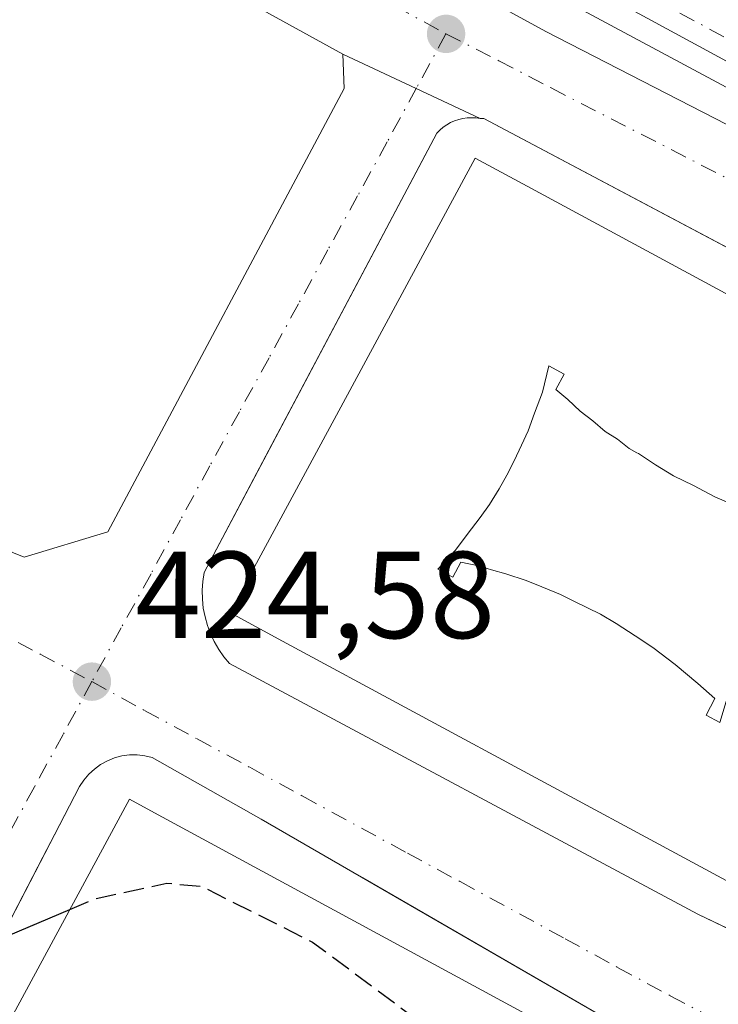
# Model space of a CAD drawing. Units: metres. Extents: x 610711 to 614156, y 4738574 to 4740945.
# Drawn here: x 611298 to 611355, y 4739203 to 4739282 of the extents above; entities that cross this region are included whole.
import ezdxf

# ---------------------------------------------------------------- set-up
doc = ezdxf.new("R2010")
doc.units = ezdxf.units.M
doc.header["$MEASUREMENT"] = 0
doc.linetypes.add('DGN Style 3', pattern=[2.307223458686699, 1.648016756204785, -0.6592067024819142])
doc.linetypes.add('DGN Style 4', pattern=[2.6384748266838614, 1.318413404963828, -0.6592067024819142, 0.001648016756204785, -0.6592067024819142])
for name, color, linetype, lineweight in [('Curva de nivel maestra', 30, 'Continuous', 30), ('Curva de nivel maestra oculto', 30, 'DGN Style 3', 30), ('Edificación Cxs', 1, 'Continuous', 13), ('Elemento construido', 1, 'Continuous', 0), ('Explanada Cxs', 7, 'Continuous', 0), ('Núcleo urbano CxS', 7, 'Continuous', 0), ('Punto de cota en terreno', 7, 'Continuous', 0), ('Rótulo de punto de cota en terreno', 7, 'Continuous', 0), ('Suelo desnudo CxS', 253, 'Continuous', 0), ('Vía urbana Cxs', 4, 'Continuous', 0), ('Vía urbana eje', 4, 'DGN Style 4', 0)]:
    doc.layers.add(name, color=color, linetype=linetype, lineweight=lineweight)
doc.styles.add('Style-Arial', font='txt')

# ---------------------------------------------------------------- blocks, each defined once
blk = doc.blocks.new('5PATER')
at = {"layer": 'Suelo desnudo CxS', "linetype": 'Continuous', "lineweight": 0}
h = blk.add_hatch(color=51, dxfattribs=at)
edge = h.paths.add_edge_path()
edge.add_ellipse((0, 0), major_axis=(-0.1095731443231308, -0.1110710700762829), ratio=0.9994222409660322, start_angle=0, end_angle=360)
blk = doc.blocks.new('*U42')
at = {"layer": 'Vía urbana Cxs', "color": 4, "linetype": 'Continuous', "lineweight": 0}
for points in [[(611448.6201, 4739216.2501, 425.3954999999987), (611402.7001, 4739241.5801, 425.0337), (611402.0900999998, 4739241.870100001, 425.0549000000028), (611401.4501, 4739242.0801, 425.0936999999976), (611400.7801000001, 4739242.190099999, 425.1408999999985), (611394.7241000002, 4739245.184699999, 424.8331999999937), (611389.0100999996, 4739248.0101, 424.6722000000009), (611388.5301000001, 4739248.520099999, 424.6687999999995), (611387.9901000002, 4739248.950099999, 424.6650999999983), (611376.2200999996, 4739254.850099999, 425.858699999997), (611375.6300999997, 4739253.0801, 427.1763999999966), (611364.8715000004, 4739258.7806, 428.0114999999933), (611362.5663999999, 4739260.001900001, 427.8686000000016), (611335.6001000004, 4739274.290100001, 426.0243999999948), (611335.3101000005, 4739274.290100001, 425.9618999999948), (611330.1122000003, 4739276.718900001, 424.3249999999971), (611324.1601, 4739279.5001, 424.3257000000012), (611260.5000999998, 4739314.5001, 425.1872000000003)], [(611455.2018999998, 4739225.338500001, 425.0507999999973), (611359.7928999999, 4739274.392300001, 424.4008000000031), (611198.2644999997, 4739360.9112, 423.6089999999967), (611198.0656000003, 4739360.9681, 423.6080999999977), (611197.8598999997, 4739360.989900001, 423.6073000000034), (611197.6535, 4739360.9758, 423.6065999999992), (611197.4527000004, 4739360.9264, 423.6062999999995), (611197.2632999998, 4739360.8432, 423.6067999999942), (611197.0911999998, 4739360.728499999, 423.6073000000034), (611196.9413000002, 4739360.585899999, 423.607799999998), (611196.8183000004, 4739360.419600001, 423.6082000000025), (611196.7258000001, 4739360.2345, 423.608699999997), (611196.6666000001, 4739360.0363, 423.6091000000015), (611196.6425000001, 4739359.830900001, 423.609500000006), (611196.6540999999, 4739359.624399999, 423.6100000000006), (611196.7011000002, 4739359.422900001, 423.6106), (611196.7822000004, 4739359.232600001, 423.6111999999994), (611196.8947999999, 4739359.0591, 423.6119999999937), (611315.2298999997, 4739295.2283, 424.1799000000028), (611340.6299999999, 4739281.3376, 424.3209999999963), (611504.1251999997, 4739197.389599999, 425.4011000000028)]]:
    blk.add_polyline3d(points, dxfattribs=at)
blk = doc.blocks.new('*U47')
at = {"layer": 'Vía urbana Cxs', "color": 4, "linetype": 'Continuous', "lineweight": 0}
for points in [[(611297.4801000003, 4739239.110099999, 427.5026999999973), (611298.3501000004, 4739238.7501, 427.0095000000001), (611305.1201, 4739240.8101, 425.5512000000017), (611324.2801000001, 4739276.7301, 424.4049999999989), (611324.1601, 4739279.5001, 424.3257000000012), (611330.1122000003, 4739276.718900001, 424.3249999999971), (611335.3101000005, 4739274.290100001, 425.9618999999948), (611334.9600999998, 4739274.340100001, 425.8614999999991), (611334.6101000002, 4739274.360099999, 425.7774000000064), (611334.2500999998, 4739274.350099999, 425.7057000000059), (611333.9001000002, 4739274.300100001, 425.6533000000054), (611333.5601000005, 4739274.220100001, 425.6135999999969), (611333.2200999996, 4739274.110099999, 425.5829999999987), (611332.9001000002, 4739273.970100001, 425.5642999999982), (611332.5900999998, 4739273.790100001, 425.5574999999953), (611332.3000999996, 4739273.590100001, 425.5516999999964), (611332.0301000001, 4739273.360099999, 425.5516999999964), (611331.7801000001, 4739273.110099999, 425.555600000007), (611319.0987999998, 4739249.1535, 428.8748999999953), (611318.4243000001, 4739247.8794, 428.5653000000021), (611312.9301000005, 4739237.5001, 426.661500000002), (611312.8201000001, 4739236.790100001, 426.4496999999974), (611312.7701000003, 4739236.0701, 426.3825999999972), (611312.7901, 4739235.350099999, 426.4673000000039), (611312.8601000002, 4739234.630100001, 426.6484999999957), (611313.0000999998, 4739233.9301, 426.9526000000042), (611313.1901000004, 4739233.2301, 427.328800000003), (611313.4401000004, 4739232.5601, 427.7844999999944), (611313.7500999998, 4739231.9101, 427.9603999999963), (611314.1101000002, 4739231.280099999, 428.0515000000014), (611314.5201000003, 4739230.690099999, 428.0819000000047), (611314.9801000003, 4739230.140100001, 428.0383000000002), (611352.9501, 4739209.8201, 430.8846000000049), (611357.7823999999, 4739207.521000001, 428.1876000000047)], [(611348.1601, 4739199.850099999, 430.6855000000069), (611330.1266000001, 4739210.2601, 430.8061000000016), (611325.7845000001, 4739212.7667, 429.7850999999937), (611317.5500999996, 4739217.520099999, 426.7483000000066), (611308.7200999996, 4739222.530099999, 425.7479000000022), (611308.1101000002, 4739222.670100001, 425.828800000003), (611307.5000999998, 4739222.7401, 425.9176000000007), (611306.8701, 4739222.7301, 425.8215999999957), (611306.2600999996, 4739222.6501, 425.7403999999952), (611305.6601, 4739222.4901, 425.6875), (611305.0800999999, 4739222.2601, 426.0056999999942), (611304.5301000001, 4739221.960100001, 426.3849999999948), (611304.0301000001, 4739221.590100001, 426.8117000000057), (611303.5701000001, 4739221.170100001, 427.2400999999954), (611303.1700999998, 4739220.690099999, 427.6912000000011), (611302.8300999999, 4739220.170100001, 428.1432999999961), (611300.8084000006, 4739216.270600001, 430.5443999999989), (611299.8650000002, 4739214.450999999, 430.5108999999939), (611281.6201, 4739179.2601, 431.0611999999965)]]:
    blk.add_polyline3d(points, dxfattribs=at)
blk = doc.blocks.new('*U60')
at = {"layer": 'Edificación Cxs', "color": 1, "linetype": 'Continuous', "lineweight": 13, "elevation": 442.0201999999991, "flags": 128}
blk.add_lwpolyline([(611308.8901000004, 4739218.050100001), (611353.5500999996, 4739193.870100001), (611322.5000999998, 4739131.460100001), (611282.5601000005, 4739174.220100001), (611306.8701, 4739219.140100001)], close=True, dxfattribs=at)
blk = doc.blocks.new('*U92')
at = {"layer": 'Edificación Cxs', "color": 1, "linetype": 'Continuous', "lineweight": 13, "elevation": 441.6067999999942, "flags": 128}
for points in [[(611339.1171000004, 4739268.798699999), (611381.6201, 4739245.860099999), (611361.7600999996, 4739209.040100001), (611319.2858999996, 4739231.953299999), (611315.0100999996, 4739234.2601), (611324.7339000005, 4739252.269500001), (611334.8901000004, 4739271.0801)], [(611360.0990000004, 4739241.536), (611358.2989999996, 4739242.171), (611356.4989999998, 4739242.700999999), (611354.3289999999, 4739243.653999999), (611352.5820000004, 4739244.554), (611350.9790000003, 4739245.350000001), (611349.5020000003, 4739246.247), (611348.125, 4739247.146000001), (611347.9989999998, 4739247.218), (611347.3839999996, 4739247.57), (611346.431, 4739248.311000001), (611345.426, 4739248.946000001), (611344.4199999999, 4739249.793), (611343.414, 4739250.586999999), (611342.4079999998, 4739251.539999999), (611341.4409999996, 4739252.329), (611342.1140000002, 4739253.581), (611340.869, 4739254.255999999), (611340.3439999997, 4739252.123000001), (611339.7079999996, 4739250.429), (611339.1789999995, 4739248.999), (611338.6500000004, 4739247.835000001), (611338.0669999998, 4739246.563999999), (611337.4620000003, 4739245.411), (611336.8499999996, 4739244.288000001), (611336.056, 4739243.017000001), (611335.3140000004, 4739241.959000001), (611334.2560000002, 4739240.582000001), (611333.3020000001, 4739239.312000001), (611331.8710000003, 4739237.775), (611333.0860000001, 4739237.120999999), (611333.7460000003, 4739238.346999999), (611335.1550000003, 4739238.040999999), (611336.2130000005, 4739237.723999999), (611337.3779999996, 4739237.405999999), (611339.0190000003, 4739236.877), (611340.29, 4739236.346999999), (611341.8200000003, 4739235.74), (611342.8839999996, 4739235.183), (611345.0650000004, 4739234.142999999), (611346.3339999998, 4739233.384), (611347.869, 4739232.378000001), (611349.2989999996, 4739231.425000001), (611351.0990000004, 4739230.049000001), (611352.9510000005, 4739228.513), (611354.3180000001, 4739227.312999999), (611353.6179999998, 4739225.960000001), (611354.7340000002, 4739225.359999999), (611355.2529999996, 4739227.058), (611355.7290000003, 4739228.752), (611356.3650000002, 4739230.288000001), (611356.9469999997, 4739231.823000001), (611357.6880000001, 4739233.252), (611358.3320000004, 4739234.409), (611359.1169999996, 4739235.74), (611360.0700000003, 4739237.221999999), (611361.176, 4739238.853), (611362.2869999995, 4739240.124), (611363.948, 4739241.914999999), (611362.5920000002, 4739242.645), (611361.7740000002, 4739241.064999999)]]:
    blk.add_lwpolyline(points, close=True, dxfattribs=at)

msp = doc.modelspace()

# ---------------------------------------------------------------- linework, layer by layer
at = {"layer": 'Curva de nivel maestra', "color": 30, "linetype": 'Continuous', "lineweight": 30, "elevation": 425, "flags": 128}
msp.add_lwpolyline([(611289.1228, 4739216.971700001), (611289.8799999999, 4739215.200099999), (611290.9400000004, 4739213.2601), (611291.0300000003, 4739210.340100001), (611292.5, 4739209.590100001), (611293.7300000006, 4739208.600099999), (611294.7999999998, 4739207.600099999), (611296.1399999997, 4739207.720100001), (611302.0405000001, 4739210.216200001)], dxfattribs=at)
at = {"layer": 'Curva de nivel maestra oculto', "color": 30, "linetype": 'DGN Style 3', "lineweight": 30, "elevation": 425, "flags": 128}
msp.add_lwpolyline([(611302.0405000001, 4739210.216200001), (611304.1299999999, 4739211.100099999), (611309.9100000003, 4739212.340100001), (611312.7199999997, 4739212.090100001), (611321.7199999997, 4739207.5701), (611332.2100000001, 4739199.780099999), (611340.2100000001, 4739194.040100001), (611343.0499999998, 4739188.290100001), (611342.7599999999, 4739184.130100001), (611340.5599999996, 4739179.860099999), (611338.8799999999, 4739175.860099999), (611336.8200000003, 4739172.210100001), (611334.9699999997, 4739168.4801), (611332.9400000004, 4739165.840100001), (611331.5, 4739162.100099999), (611329.2100000001, 4739152.770099999), (611326.3399999999, 4739146.100099999), (611322.8200000003, 4739141.950099999), (611321.4900000002, 4739138.8101), (611319.4100000003, 4739135.610099999), (611318.9769000001, 4739135.232000001)], dxfattribs=at)
at = {"layer": 'Edificación Cxs', "color": 1, "linetype": 'Continuous', "lineweight": 13, "elevation": 441.6067999999942, "flags": 128}
msp.add_lwpolyline([(611354.7340000002, 4739225.359999999), (611353.6179999998, 4739225.960000001), (611354.3180000001, 4739227.312999999), (611352.9510000005, 4739228.513), (611351.0990000004, 4739230.049000001), (611349.2989999996, 4739231.425000001), (611347.869, 4739232.378000001), (611346.3339999998, 4739233.384), (611345.0650000004, 4739234.142999999), (611342.8839999996, 4739235.183), (611341.8200000003, 4739235.74), (611340.29, 4739236.346999999), (611339.0190000003, 4739236.877), (611337.3779999996, 4739237.405999999), (611336.2130000005, 4739237.723999999), (611335.1550000003, 4739238.040999999), (611333.7460000003, 4739238.346999999), (611333.0860000001, 4739237.120999999), (611331.8710000003, 4739237.775), (611333.3020000001, 4739239.312000001), (611334.2560000002, 4739240.582000001), (611335.3140000004, 4739241.959000001), (611336.056, 4739243.017000001), (611336.8499999996, 4739244.288000001), (611337.4620000003, 4739245.411), (611338.0669999998, 4739246.563999999), (611338.6500000004, 4739247.835000001), (611339.1789999995, 4739248.999), (611339.7079999996, 4739250.429), (611340.3439999997, 4739252.123000001), (611340.869, 4739254.255999999), (611342.1140000002, 4739253.581), (611341.4409999996, 4739252.329), (611342.4079999998, 4739251.539999999), (611343.414, 4739250.586999999), (611344.4199999999, 4739249.793), (611345.426, 4739248.946000001), (611346.431, 4739248.311000001), (611347.3839999996, 4739247.57), (611347.9989999998, 4739247.218), (611348.125, 4739247.146000001), (611349.5020000003, 4739246.247), (611350.9790000003, 4739245.350000001), (611352.5820000004, 4739244.554), (611354.3289999999, 4739243.653999999), (611356.4989999998, 4739242.700999999)], dxfattribs=at)
at = {"layer": 'Edificación Cxs', "color": 1, "linetype": 'Continuous', "lineweight": 13}
for points in [[(611339.1171000004, 4739268.798699999, 434.8163000000059), (611381.6201, 4739245.860099999, 429.9214999999967), (611361.7600999996, 4739209.040100001, 432.6858000000066), (611319.2858999996, 4739231.953299999, 435.795100000003), (611315.0100999996, 4739234.2601, 430.860400000005), (611324.7339000005, 4739252.269500001, 434.452099999995), (611334.8901000004, 4739271.0801, 429.6180000000023), (611339.1171000004, 4739268.798699999, 434.8163000000059)], [(611308.8901000004, 4739218.050100001, 435.1993999999977), (611353.5500999996, 4739193.870100001, 433.6285999999964), (611322.5000999998, 4739131.460100001, 433.949099999998), (611282.5601000005, 4739174.220100001, 431.7439000000013), (611306.8701, 4739219.140100001, 433.3738000000012), (611308.8901000004, 4739218.050100001, 435.1993999999977)]]:
    msp.add_polyline3d(points, dxfattribs=at)
at = {"layer": 'Elemento construido', "color": 1, "linetype": 'Continuous', "lineweight": 0}
for points in [[(611298.3501000004, 4739238.7501, 427.0095000000001), (611305.1201, 4739240.8101, 425.5512000000017), (611324.2801000001, 4739276.7301, 424.4049999999989), (611324.1601, 4739279.5001, 424.3257000000012), (611260.5000999998, 4739314.5001, 425.1872000000003), (611258.8300999999, 4739315.210100001, 424.5654000000068), (611255.9801000003, 4739315.300100001, 424.2378999999929), (611253.3901000004, 4739314.100099999, 424.5883999999933), (611251.6001000004, 4739311.860099999, 425.2734000000055), (611233.7801000001, 4739278.600099999, 425.8518999999943), (611233.9600999998, 4739275.880100001, 426.0941000000021), (611235.3300999999, 4739272.860099999, 427.4591999999975), (611297.4801000003, 4739239.110099999, 427.5026999999973), (611298.3501000004, 4739238.7501, 427.0095000000001)], [(611375.6300999997, 4739253.0801, 427.1763999999966), (611335.6001000004, 4739274.290100001, 426.0243999999948), (611335.3101000005, 4739274.290100001, 425.9618999999948), (611334.9600999998, 4739274.340100001, 425.8614999999991), (611334.6101000002, 4739274.360099999, 425.7774000000064), (611334.2500999998, 4739274.350099999, 425.7057000000059), (611333.9001000002, 4739274.300100001, 425.6533000000054), (611333.5601000005, 4739274.220100001, 425.6135999999969), (611333.2200999996, 4739274.110099999, 425.5829999999987), (611332.9001000002, 4739273.970100001, 425.5642999999982), (611332.5900999998, 4739273.790100001, 425.5574999999953), (611332.3000999996, 4739273.590100001, 425.5516999999964), (611332.0301000001, 4739273.360099999, 425.5516999999964), (611331.7801000001, 4739273.110099999, 425.555600000007), (611312.9301000005, 4739237.5001, 426.661500000002), (611312.8201000001, 4739236.790100001, 426.4496999999974), (611312.7701000003, 4739236.0701, 426.3825999999972), (611312.7901, 4739235.350099999, 426.4673000000039), (611312.8601000002, 4739234.630100001, 426.6484999999957), (611313.0000999998, 4739233.9301, 426.9526000000042), (611313.1901000004, 4739233.2301, 427.328800000003), (611313.4401000004, 4739232.5601, 427.7844999999944), (611313.7500999998, 4739231.9101, 427.9603999999963), (611314.1101000002, 4739231.280099999, 428.0515000000014), (611314.5201000003, 4739230.690099999, 428.0819000000047), (611314.9801000003, 4739230.140100001, 428.0383000000002), (611352.9501, 4739209.8201, 430.8846000000049), (611364.7200999996, 4739204.220100001, 425.8028000000049)], [(611348.1601, 4739199.850099999, 430.6855000000069), (611317.5500999996, 4739217.520099999, 426.7483000000066), (611308.7200999996, 4739222.530099999, 425.7479000000022), (611308.1101000002, 4739222.670100001, 425.828800000003), (611307.5000999998, 4739222.7401, 425.9176000000007), (611306.8701, 4739222.7301, 425.8215999999957), (611306.2600999996, 4739222.6501, 425.7403999999952), (611305.6601, 4739222.4901, 425.6875), (611305.0800999999, 4739222.2601, 426.0056999999942), (611304.5301000001, 4739221.960100001, 426.3849999999948), (611304.0301000001, 4739221.590100001, 426.8117000000057), (611303.5701000001, 4739221.170100001, 427.2400999999954), (611303.1700999998, 4739220.690099999, 427.6912000000011), (611302.8300999999, 4739220.170100001, 428.1432999999961), (611281.6201, 4739179.2601, 431.0611999999965)]]:
    msp.add_polyline3d(points, dxfattribs=at)
at = {"layer": 'Explanada Cxs', "color": 7, "linetype": 'Continuous', "lineweight": 0, "extrusion": (0.08478673920053423, -0.04413825697255329, 0.9954210280716224), "elevation": -156922.1000173933, "flags": 128}
msp.add_lwpolyline([(4486141.645432658, 1638598.456464677), (4486078.57313952, 1638597.772275051), (4486078.605786015, 1638657.951669697)], dxfattribs=at)
at = {"layer": 'Núcleo urbano CxS', "color": 7, "linetype": 'Continuous', "lineweight": 0, "extrusion": (-0.4726039159825549, -0.8699779535059807, 0.1406552487875941), "elevation": -4411937.408422707, "flags": 128}
msp.add_lwpolyline([(-1725109.888543993, 627221.7358440651), (-1725109.589341903, 627221.7373359499), (-1725107.507715575, 627221.7451876745), (-1725054.77096675, 627222.0849142995), (-1725040.686002308, 627222.1646065493)], dxfattribs=at)
at = {"layer": 'Núcleo urbano CxS', "color": 7, "linetype": 'Continuous', "lineweight": 0}
msp.add_polyline3d([(611474.8591, 4739214.106699999, 425.1233000000066), (611395.0075000003, 4739257.396700001, 424.5663999999961), (611382.6255000001, 4739264.110300001, 424.4875000000029), (611336.2626999998, 4739289.243100001, 424.1509999999981), (611334.4321, 4739290.234099999, 424.1435000000056), (611334.1694999998, 4739290.377499999, 424.1419000000024), (611386.2583, 4739405.451099999, 423.2076999999991), (611386.4382999997, 4739405.8485, 423.0673999999999), (611388.3759000005, 4739391.4265, 423.8699999999953), (611402.0894999999, 4739353.6325, 423.9467000000004), (611420.1529000001, 4739331.219500001, 424.1713000000018), (611430.7739000004, 4739318.0427, 423.7955999999977), (611436.5409000004, 4739306.4671, 423.6794999999984), (611445.9084999999, 4739287.679099999, 424.0984000000026), (611462.6325000003, 4739265.327099999, 424.3334000000032), (611474.0031000003, 4739245.2567, 424.4487999999984), (611478.6891000001, 4739229.872099999, 425.0378999999957)], close=True, dxfattribs=at)
msp.add_polyline3d([(611175.0809000004, 4739369.785900001, 424.2857999999979), (611213.6041000001, 4739351.5715, 423.537599999996), (611216.7824999997, 4739350.0681, 423.5436999999947), (611254.5965, 4739332.1851, 423.7081000000035), (611273.8315000003, 4739323.0877, 423.7841000000044), (611334.1694999998, 4739290.377499999, 424.1419000000024), (611334.4321, 4739290.234099999, 424.1435000000056), (611336.2626999998, 4739289.243100001, 424.1509999999981), (611382.6255000001, 4739264.110300001, 424.4875000000029), (611395.0075000003, 4739257.396700001, 424.5663999999961), (611390.6661, 4739249.155900001, 424.5782999999938), (611362.9276999999, 4739196.5175, 424.7033999999985), (611347.6333, 4739166.674500001, 424.8068999999959), (611318.2528999997, 4739110.591700001, 425.5924999999989), (611319.0899, 4739096.119100001, 425.9305000000023), (611313.6524, 4739096.483899999, 426.156799999997), (611290.7392999995, 4739089.792500001, 427.8611999999994), (611232.3415000001, 4739069.515500001, 428.2351000000053), (611226.2281, 4739068.4187, 428.2271999999939), (611208.3037999999, 4739072.2851, 428.3591000000015), (611172.8494999995, 4739087.366400001, 428.5388999999996)], dxfattribs=at)
at = {"layer": 'Vía urbana Cxs', "color": 4, "linetype": 'Continuous', "lineweight": 0, "extrusion": (-0.4606659497702426, -0.8446010565633566, 0.2728295034895281), "elevation": -4284300.92939343, "flags": 128}
msp.add_lwpolyline([(-1732631.542546594, 1215418.065117343), (-1732704.189197666, 1215418.960589404), (-1732705.995272395, 1215418.314269581)], dxfattribs=at)
at = {"layer": 'Vía urbana Cxs', "color": 4, "linetype": 'Continuous', "lineweight": 0, "extrusion": (0.4233295492210036, 0.9059757682875337, 5.670523877668692e-06), "elevation": 4552463.969761647, "flags": 128}
msp.add_lwpolyline([(1452419.871636931, 400.1470443636684), (1452425.608991186, 398.5101443636443), (1452432.178813699, 398.5108443636485)], dxfattribs=at)
msp.add_lwpolyline([(1452419.871636931, 400.1470443636684), (1452425.608991186, 398.5101443636443), (1452432.178813699, 398.5108443636485)], dxfattribs=at)
at = {"layer": 'Vía urbana Cxs', "color": 4, "linetype": 'Continuous', "lineweight": 0}
for points in [[(611679.1191999996, 4739115.403899999, 426.5921999999992), (611669.5942000002, 4739117.308900001, 426.5332999999956), (611662.3710000003, 4739119.690099999, 426.4703000000009), (611632.7641000003, 4739134.692, 426.2863000000071), (611536.7202000003, 4739183.825300001, 425.6383999999962), (611455.2018999998, 4739225.338500001, 425.0507999999973), (611359.7928999999, 4739274.392300001, 424.4008000000031), (611198.2644999997, 4739360.9112, 423.6089999999967), (611198.0656000003, 4739360.9681, 423.6080999999977), (611197.8598999997, 4739360.989900001, 423.6073000000034), (611197.6535, 4739360.9758, 423.6065999999992), (611197.4527000004, 4739360.9264, 423.6062999999995), (611197.2632999998, 4739360.8432, 423.6067999999942), (611197.0911999998, 4739360.728499999, 423.6073000000034), (611196.9413000002, 4739360.585899999, 423.607799999998), (611196.8183000004, 4739360.419600001, 423.6082000000025), (611196.7258000001, 4739360.2345, 423.608699999997), (611196.6666000001, 4739360.0363, 423.6091000000015), (611196.6425000001, 4739359.830900001, 423.609500000006), (611196.6540999999, 4739359.624399999, 423.6100000000006), (611196.7011000002, 4739359.422900001, 423.6106), (611196.7822000004, 4739359.232600001, 423.6111999999994), (611196.8947999999, 4739359.0591, 423.6119999999937)], [(611196.8947999999, 4739359.0591, 423.6119999999937), (611315.2298999997, 4739295.2283, 424.1799000000028), (611340.6299999999, 4739281.3376, 424.3209999999963), (611504.1251999997, 4739197.389599999, 425.4011000000028), (611604.2437000005, 4739146.589500001, 426.0791000000027), (611657.1605000002, 4739119.1786, 426.4303999999975), (611662.5580000002, 4739117.273600001, 426.4815999999992), (611670.1780000003, 4739115.1569, 426.6178000000073), (611679.8088999996, 4739112.828600001, 426.6212999999989)], [(611258.8300999999, 4739315.210100001, 424.5654000000068), (611255.9801000003, 4739315.300100001, 424.2378999999929), (611253.3901000004, 4739314.100099999, 424.5883999999933), (611251.6001000004, 4739311.860099999, 425.2734000000055), (611245.6695999998, 4739300.791099999, 426.3810999999987), (611244.6876999997, 4739298.9586, 425.5908000000054), (611233.7801000001, 4739278.600099999, 425.8518999999943), (611233.9600999998, 4739275.880100001, 426.0941000000021), (611235.3300999999, 4739272.860099999, 427.4591999999975), (611297.4801000003, 4739239.110099999, 427.5026999999973), (611298.3501000004, 4739238.7501, 427.0095000000001)], [(611298.3501000004, 4739238.7501, 427.0095000000001), (611305.1201, 4739240.8101, 425.5512000000017), (611324.2801000001, 4739276.7301, 424.4049999999989), (611324.1601, 4739279.5001, 424.3257000000012)], [(611335.3101000005, 4739274.290100001, 425.9618999999948), (611334.9600999998, 4739274.340100001, 425.8614999999991), (611334.6101000002, 4739274.360099999, 425.7774000000064), (611334.2500999998, 4739274.350099999, 425.7057000000059), (611333.9001000002, 4739274.300100001, 425.6533000000054), (611333.5601000005, 4739274.220100001, 425.6135999999969), (611333.2200999996, 4739274.110099999, 425.5829999999987), (611332.9001000002, 4739273.970100001, 425.5642999999982), (611332.5900999998, 4739273.790100001, 425.5574999999953), (611332.3000999996, 4739273.590100001, 425.5516999999964), (611332.0301000001, 4739273.360099999, 425.5516999999964), (611331.7801000001, 4739273.110099999, 425.555600000007), (611319.0987999998, 4739249.1535, 428.8748999999953), (611318.4243000001, 4739247.8794, 428.5653000000021), (611312.9301000005, 4739237.5001, 426.661500000002), (611312.8201000001, 4739236.790100001, 426.4496999999974), (611312.7701000003, 4739236.0701, 426.3825999999972), (611312.7901, 4739235.350099999, 426.4673000000039), (611312.8601000002, 4739234.630100001, 426.6484999999957), (611313.0000999998, 4739233.9301, 426.9526000000042), (611313.1901000004, 4739233.2301, 427.328800000003), (611313.4401000004, 4739232.5601, 427.7844999999944), (611313.7500999998, 4739231.9101, 427.9603999999963), (611314.1101000002, 4739231.280099999, 428.0515000000014), (611314.5201000003, 4739230.690099999, 428.0819000000047), (611314.9801000003, 4739230.140100001, 428.0383000000002), (611352.9501, 4739209.8201, 430.8846000000049), (611357.7823999999, 4739207.521000001, 428.1876000000047)], [(611389.0100999996, 4739248.0101, 424.6722000000009), (611388.5301000001, 4739248.520099999, 424.6687999999995), (611387.9901000002, 4739248.950099999, 424.6650999999983), (611376.2200999996, 4739254.850099999, 425.858699999997), (611375.6300999997, 4739253.0801, 427.1763999999966), (611364.8715000004, 4739258.7806, 428.0114999999933), (611362.5663999999, 4739260.001900001, 427.8686000000016), (611335.6001000004, 4739274.290100001, 426.0243999999948), (611335.3101000005, 4739274.290100001, 425.9618999999948)], [(611348.1601, 4739199.850099999, 430.6855000000069), (611330.1266000001, 4739210.2601, 430.8061000000016), (611325.7845000001, 4739212.7667, 429.7850999999937), (611317.5500999996, 4739217.520099999, 426.7483000000066), (611308.7200999996, 4739222.530099999, 425.7479000000022), (611308.1101000002, 4739222.670100001, 425.828800000003), (611307.5000999998, 4739222.7401, 425.9176000000007), (611306.8701, 4739222.7301, 425.8215999999957), (611306.2600999996, 4739222.6501, 425.7403999999952), (611305.6601, 4739222.4901, 425.6875), (611305.0800999999, 4739222.2601, 426.0056999999942), (611304.5301000001, 4739221.960100001, 426.3849999999948), (611304.0301000001, 4739221.590100001, 426.8117000000057), (611303.5701000001, 4739221.170100001, 427.2400999999954), (611303.1700999998, 4739220.690099999, 427.6912000000011), (611302.8300999999, 4739220.170100001, 428.1432999999961), (611300.8084000006, 4739216.270600001, 430.5443999999989), (611299.8650000002, 4739214.450999999, 430.5108999999939), (611281.6201, 4739179.2601, 431.0611999999965)]]:
    msp.add_polyline3d(points, dxfattribs=at)
at = {"layer": 'Vía urbana eje', "color": 4, "linetype": 'DGN Style 4', "lineweight": 0, "extrusion": (0.4716715956659275, 0.8814499318408927, 0.02391492211242888), "elevation": 4465807.805480523, "flags": 128}
msp.add_lwpolyline([(1696957.823383678, -106405.312164826), (1696962.798083189, -106405.2547887236), (1696967.746331638, -106405.1449662187), (1696972.721031149, -106405.4600835518), (1696977.687532751, -106405.386459664), (1696982.653415242, -106405.4711557814), (1696987.610480711, -106405.2998380049), (1696992.576363202, -106405.409227058), (1696997.555780779, -106405.2141012825), (1697002.521663269, -106405.2387145886), (1697007.474010675, -106405.0517903582), (1697012.44461123, -106405.4282139356), (1697017.406394766, -106405.4674468426), (1697022.372277257, -106405.5610404146), (1697027.329342727, -106405.5315820543), (1697032.299943283, -106405.5332128541), (1697037.274642795, -106405.6075990566), (1697042.240525286, -106405.2908100327), (1697047.197590756, -106405.5063815731), (1697052.163473246, -106405.8627999551), (1697057.120538716, -106405.9237157401), (1697062.104674359, -106405.9012514875), (1697067.052922809, -106405.9654791895), (1697072.02762232, -106405.8153296282), (1697076.99350481, -106405.965407041), (1697081.955288346, -106405.8093958042), (1697086.921170836, -106405.7193419149), (1697091.878236306, -106405.8678326462), (1697096.844118797, -106405.6296211425), (1697101.818818309, -106405.7094058005), (1697106.771784823, -106405.9090056934), (1697111.751202401, -106406.1261619703), (1697116.717084892, -106406.181166582), (1697121.674150361, -106406.1784005855), (1697126.640032853, -106405.7990294653), (1697131.601816387, -106406.20235821), (1697136.562980813, -106406.116492204), (1697141.537680324, -106406.2859512076), (1697146.495364905, -106406.0783785049), (1697151.470064417, -106406.2699311879), (1697156.427129887, -106406.0328322304), (1697161.393012377, -106406.1426211691), (1697166.354795912, -106406.2518340558), (1697171.320678403, -106406.2882439872)], dxfattribs=at)
at = {"layer": 'Vía urbana eje', "color": 4, "linetype": 'DGN Style 4', "lineweight": 0}
for points in [[(611253.5701000001, 4739324.1501, 423.7678000000015), (611261.6700999998, 4739319.630100001, 424.2523999999976), (611265.7301000003, 4739317.360099999, 424.1699999999983), (611269.7801000001, 4739315.110099999, 424.0663000000059), (611273.8201000001, 4739312.850099999, 424.0096999999951), (611278.0100999996, 4739310.590100001, 424.0866999999998), (611282.2100999998, 4739308.3301, 423.9585999999982), (611286.4101, 4739306.0601, 424.3138000000035), (611290.6001000004, 4739303.800100001, 424.3944000000047), (611294.8000999996, 4739301.520099999, 424.2553999999946), (611298.9801000003, 4739299.2601, 424.1429999999964), (611303.1901000004, 4739297.0001, 424.498900000006), (611311.5701000001, 4739292.470100001, 424.4713000000047), (611315.7600999996, 4739290.210100001, 424.2140999999974), (611319.9600999998, 4739287.940099999, 424.1858000000066), (611324.1601, 4739285.6801, 424.2066999999952), (611328.3501000004, 4739283.420100001, 424.1656999999978), (611332.5301000001, 4739281.1501, 424.207899999994)], [(611332.5301000001, 4739281.1501, 424.207899999994), (611330.1401000004, 4739276.770099999, 424.3166000000056), (611327.7600999996, 4739272.4001, 424.3395000000019), (611325.3701, 4739268.020099999, 424.6996999999974), (611322.9600999998, 4739263.6601, 424.7790999999997), (611320.5701000001, 4739259.270099999, 424.7458999999944), (611318.1901000004, 4739254.9101, 425.0503999999929), (611315.7801000001, 4739250.540100001, 425.3803999999946), (611313.3901000004, 4739246.1601, 425.5478000000003), (611311.0100999996, 4739241.790100001, 425.0469000000012), (611308.6201, 4739237.4101, 425.0222000000067), (611306.2100999998, 4739233.040100001, 424.8487000000023), (611303.8201000001, 4739228.670100001, 424.898199999996)], [(611332.5301000001, 4739281.1501, 424.207899999994), (611336.8000999996, 4739278.970100001, 424.3325000000041), (611341.0500999996, 4739276.770099999, 424.5439000000042), (611358.0701000001, 4739268.040100001, 424.380799999999), (611362.3201000001, 4739265.840100001, 424.4869999999937), (611366.5701000001, 4739263.670100001, 424.5188999999955), (611370.8201000001, 4739261.4801, 424.8071999999956), (611375.0800999999, 4739259.300100001, 424.7657000000036), (611379.3300999999, 4739257.100099999, 424.5956000000006), (611383.6001000004, 4739254.9301, 424.5779999999941), (611387.8501000004, 4739252.7401, 424.6141000000061), (611392.1001000004, 4739250.5601, 424.6493000000046), (611396.5301000001, 4739248.2501, 424.7189000000071)], [(611224.1001000004, 4739271.0801, 425.3312000000006), (611232.4801000003, 4739266.610099999, 429.0706999999966), (611236.6901000004, 4739264.390100001, 429.3119000000006), (611240.8701, 4739262.1501, 428.0742999999929), (611245.0701000001, 4739259.920100001, 429.0832999999984), (611249.2801000001, 4739257.6801, 428.8595999999961), (611253.4600999998, 4739255.460100001, 429.7605999999942), (611257.6700999998, 4739253.220100001, 427.960699999996), (611261.8701, 4739250.9901, 428.7118000000046), (611266.0500999996, 4739248.7601, 428.824099999998), (611270.2600999996, 4739246.520099999, 428.7124999999942), (611274.4600999998, 4739244.290100001, 429.2642000000051), (611278.6401000004, 4739242.0601, 428.7402000000002), (611282.8501000004, 4739239.8301, 429.5332999999956), (611287.0500999996, 4739237.590100001, 428.179999999993), (611291.2301000003, 4739235.350099999, 429.824099999998), (611295.4401000004, 4739233.130100001, 428.4844000000012), (611299.6401000004, 4739230.9001, 426.0194000000047), (611303.8201000001, 4739228.670100001, 424.898199999996)], [(611303.8201000001, 4739228.670100001, 424.898199999996), (611301.5000999998, 4739224.4001, 425.4382999999943), (611299.1700999998, 4739220.140100001, 427.0580999999948), (611296.8201000001, 4739215.860099999, 427.1496999999945), (611294.5000999998, 4739211.600099999, 427.2100999999967), (611292.1700999998, 4739207.340100001, 427.2243000000017), (611289.8201000001, 4739203.0801, 428.9645000000019), (611287.5000999998, 4739198.8101, 428.3276999999944), (611285.2600999996, 4739194.5601, 429.8828999999969), (611283.0301000001, 4739190.300100001, 428.2743999999948), (611280.7801000001, 4739186.050100001, 427.4081000000006), (611278.5500999996, 4739181.790100001, 427.0764999999956), (611276.3000999996, 4739177.520099999, 426.6215999999986)], [(611303.8201000001, 4739228.670100001, 424.898199999996), (611308.0800999999, 4739226.340100001, 425.1266999999935), (611312.3501000004, 4739224.040100001, 425.0966000000044), (611316.6201, 4739221.7301, 425.2893999999943), (611320.8701, 4739219.4101, 425.8748999999953), (611329.4101, 4739214.770099999, 426.2157000000007), (611333.6700999998, 4739212.470100001, 425.636599999998), (611342.1901000004, 4739207.840100001, 425.8160000000062), (611346.4401000004, 4739205.520099999, 426.2102000000014), (611350.7100999998, 4739203.220100001, 425.3723999999929), (611367.2840999998, 4739194.514900001, 424.7014999999956)]]:
    msp.add_polyline3d(points, dxfattribs=at)

# ---------------------------------------------------------------- block references
at = {"layer": 'Edificación Cxs', "color": 1, "linetype": 'Continuous', "lineweight": 13}
for name in ['*U92', '*U60']:
    msp.add_blockref(name, (0, 0), dxfattribs=at)
at = {"layer": 'Punto de cota en terreno', "color": 7, "linetype": 'Continuous', "lineweight": 0, "xscale": 10, "yscale": 10, "zscale": 10}
for p in [(611332.54, 4739281.15, 423.8500000000058), (611303.8300000001, 4739228.67, 424.5800000000018)]:
    msp.add_blockref('5PATER', p, dxfattribs=at)
at = {"layer": 'Vía urbana Cxs', "color": 4, "linetype": 'Continuous', "lineweight": 0}
for name in ['*U42', '*U47']:
    msp.add_blockref(name, (0, 0), dxfattribs=at)

# ---------------------------------------------------------------- texts
at = {"layer": 'Rótulo de punto de cota en terreno', "color": 7, "linetype": 'Continuous', "lineweight": 0, "style": 'Style-Arial'}
msp.add_text('424,58', height=7.000000000000002, dxfattribs=at).set_placement((611307.3578000005, 4739232.197799999))

doc.saveas('drawing.dxf')
